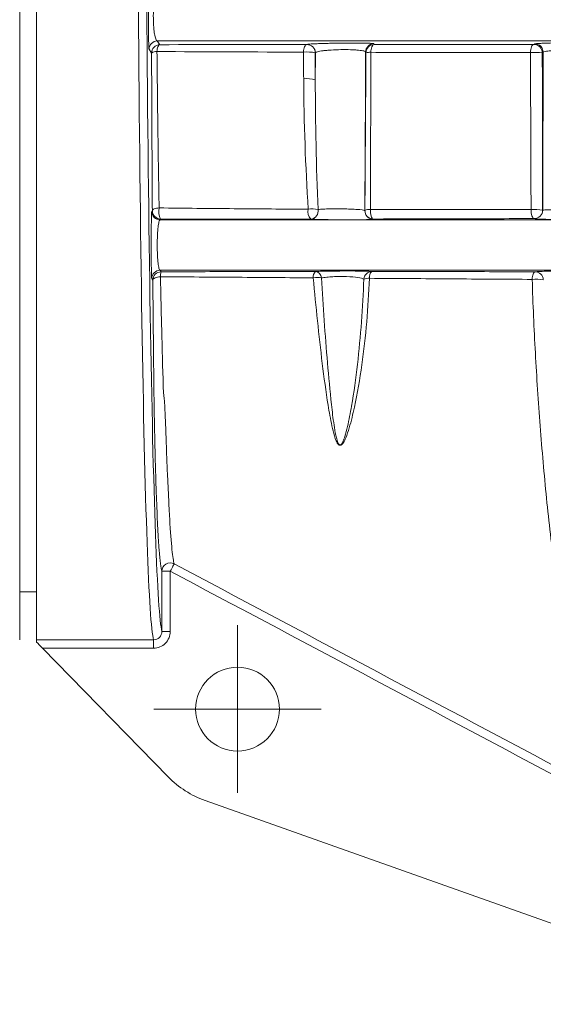
# Model space of a CAD drawing. Units: millimetres. Extents: x 5 to 415, y 5 to 292.
# Drawn here: x 303 to 319, y 155 to 184 of the extents above; entities that cross this region are included whole.
import ezdxf

# ---------------------------------------------------------------- set-up
doc = ezdxf.new("R2010")
doc.units = ezdxf.units.MM
doc.header["$PDSIZE"] = -1
doc.styles.add('SLDTEXTSTYLE1', font='TXT', dxfattribs={"width": 0.7})
doc.dimstyles.new('SLDDIMSTYLE7', dxfattribs={"dimtxt": 4, "dimasz": 4.5, "dimexe": 0, "dimexo": 0.0625, "dimgap": 1, "dimtad": 1, "dimdec": 0, "dimlfac": 2, "dimrnd": 1e-09, "dimzin": 12, "dimdsep": 46, "dimtxsty": 'SLDTEXTSTYLE1', "dimsah": 1, "dimcen": 0.09, "dimadec": 0, "dimazin": 3, "dimtfac": 1, "dimtofl": 0, "dimtmove": 0, "dimatfit": 3, "dimfxl": 0, "dimfrac": 2, "dimtolj": 1, "dimtzin": 12, "dimarcsym": 0})

# ---------------------------------------------------------------- blocks, each defined once
blk = doc.blocks.new('_D_9')
at = {"color": 0, "linetype": 'Continuous', "lineweight": -2}
for p, q in [((248.949, 182.193), (248.949, 134.256)), ((340.499, 153.318), (340.499, 134.256)), ((335.999, 134.256), (253.449, 134.256))]:
    blk.add_line(p, q, dxfattribs=at)
at = {"color": 0, "linetype": 'Continuous'}
for points in [[(253.449, 135.006), (253.449, 133.506), (248.949, 134.256)], [(335.999, 135.006), (335.999, 133.506), (340.499, 134.256)]]:
    blk.add_solid(points, dxfattribs=at)
at = {"layer": 'Defpoints', "color": 0, "linetype": 'Continuous'}
for p in [(248.949, 182.256), (340.499, 153.381), (248.949, 134.256)]:
    blk.add_point(p, dxfattribs=at)
at = {"color": 0, "linetype": 'Continuous', "lineweight": 0, "insert": (294.724, 139.256), "char_height": 4, "attachment_point": 2, "style": 'SLDTEXTSTYLE1'}
blk.add_mtext('\\A1;183', dxfattribs=at)
blk = doc.blocks.new('SW_CENTERMARKSYMBOL_6')
at = {"color": 0, "linetype": 'Continuous', "lineweight": 0}
for p, q in [((0, 1.25), (0, 2.5)), ((0, 0), (0, 1.25)), ((-1.25, 0), (-2.5, 0)), ((0, 0), (-1.25, 0)), ((0, 0), (0, -1.25)), ((0, 0), (1.25, 0)), ((1.25, 0), (2.5, 0)), ((0, -1.25), (0, -2.5))]:
    blk.add_line(p, q, dxfattribs=at)

msp = doc.modelspace()

# ---------------------------------------------------------------- linework, layer by layer
at = {"linetype": 'Continuous', "lineweight": 15}
for p, q in [((303.4986, 226.1931), (303.4986, 165.8185)), ((303.9986, 165.821), (303.9986, 226.1907)), ((334.3272, 183.6799), (307.6049, 183.6799)), ((307.6049, 183.6799), (307.6811, 183.5666)), ((312.0643, 183.5716), (312.0689, 183.5745)), ((314.068, 183.5978), (314.0756, 183.5726)), ((318.8386, 183.5737), (318.8644, 183.5897)), ((307.4341, 183.3167), (307.358, 183.43)), ((312.3216, 183.326), (312.317, 183.3232)), ((307.4395, 178.5905), (307.4568, 178.6162)), ((313.7979, 178.6168), (313.7989, 178.6204)), ((319.102, 178.633), (319.103, 178.6324)), ((307.7048, 178.3663), (307.6876, 178.3406)), ((334.3275, 178.3406), (307.6876, 178.3406)), ((314.047, 178.3685), (314.046, 178.3649)), ((318.8514, 178.3812), (318.8503, 178.3818)), ((334.3275, 176.8411), (307.6876, 176.8411)), ((307.6876, 176.8411), (307.7197, 176.7931)), ((307.4717, 176.5432), (307.4395, 176.5912)), ((307.7418, 166.072), (307.7418, 167.8667)), ((307.9918, 167.8667), (307.7418, 167.8667)), ((307.9918, 167.8667), (307.9918, 166.072)), ((303.4986, 167.2558), (303.9986, 167.2558)), ((307.9918, 166.072), (307.7418, 166.072)), ((303.9986, 165.821), (307.4923, 165.821)), ((303.9986, 165.7558), (303.9986, 165.821)), ((307.4923, 165.5715), (307.4923, 165.821)), ((307.4923, 165.5715), (304.1788, 165.5715)), ((307.9293, 161.7336), (304.1788, 165.5715)), ((321.8707, 156.4826), (309.0329, 161.0285))]:
    msp.add_line(p, q, dxfattribs=at)
at = {"linetype": 'Continuous', "lineweight": 15, "flags": 128}
for points in [[(307.5947, 183.3623), (307.5987, 183.4032), (307.6052, 183.4416), (307.6139, 183.4764), (307.6247, 183.5066), (307.6372, 183.5314), (307.651, 183.5499), (307.6658, 183.5618), (307.6811, 183.5666)], [(311.9676, 183.3444), (311.9708, 183.389), (311.9772, 183.4313), (311.9866, 183.47), (311.9986, 183.5039), (312.0129, 183.5318), (312.029, 183.5528), (312.0463, 183.5662), (312.0643, 183.5716)], [(313.9769, 183.3388), (313.9798, 183.3843), (313.9861, 183.4278), (313.9955, 183.4676), (314.0078, 183.5026), (314.0224, 183.5314), (314.039, 183.5531), (314.0569, 183.567), (314.0756, 183.5726)], [(318.7378, 183.3306), (318.7401, 183.3776), (318.7462, 183.4226), (318.7556, 183.464), (318.7681, 183.5005), (318.7832, 183.5306), (318.8004, 183.5534), (318.8191, 183.5679), (318.8386, 183.5737)], [(312.3183, 182.523), (312.3187, 182.6233), (312.3191, 182.7235), (312.3196, 182.8238), (312.32, 182.9242), (312.3204, 183.0246), (312.3208, 183.125), (312.3212, 183.2255), (312.3216, 183.326)], [(313.7979, 178.6168), (313.8012, 179.2018), (313.8044, 179.7888), (313.8074, 180.3777), (313.8104, 180.9686), (313.8132, 181.5612), (313.8159, 182.1556), (313.8185, 182.7517), (313.821, 183.3494)], [(313.8286, 183.3242), (313.8247, 183.3372), (313.821, 183.3494)], [(319.1172, 183.3407), (319.0956, 183.3274), (319.0914, 183.3248)], [(319.103, 178.6324), (319.105, 179.2184), (319.107, 179.8052), (319.1088, 180.3928), (319.1106, 180.9811), (319.1124, 181.57), (319.114, 182.1596), (319.1156, 182.7499), (319.1172, 183.3407)], [(307.4568, 178.6162), (307.4611, 178.6306), (307.4724, 178.6446), (307.4905, 178.6578), (307.5148, 178.6698), (307.5446, 178.6803), (307.5791, 178.6889), (307.6172, 178.6954), (307.6579, 178.6996)], [(313.9635, 178.6533), (313.963, 178.6008), (313.9662, 178.5491), (313.9731, 178.5004), (313.9834, 178.457), (313.9965, 178.4206), (314.012, 178.393), (314.0291, 178.3754), (314.047, 178.3685)], [(318.7559, 178.6486), (318.7567, 178.5984), (318.7614, 178.5495), (318.7697, 178.5039), (318.7814, 178.4635), (318.7959, 178.4299), (318.8127, 178.4045), (318.8311, 178.3882), (318.8503, 178.3818)], [(318.7899, 176.5683), (318.7931, 176.6128), (318.7991, 176.6551), (318.8077, 176.6938), (318.8188, 176.7276), (318.8319, 176.7554), (318.8466, 176.7763), (318.8624, 176.7897), (318.8788, 176.795)], [(307.6986, 176.6477), (307.6537, 176.6439), (307.6111, 176.6367), (307.5722, 176.6264), (307.5382, 176.6134), (307.5104, 176.598), (307.4896, 176.5808), (307.4765, 176.5623), (307.4717, 176.5432)], [(307.9918, 167.8667), (308.014, 167.9086), (308.0354, 167.9489), (308.0552, 167.9862), (308.0727, 168.0193), (308.0873, 168.0468), (308.0985, 168.0677), (308.1057, 168.0814), (308.1089, 168.0873)], [(304.1788, 165.5715), (304.1285, 165.6229), (304.0804, 165.6722), (304.0364, 165.7171), (303.9986, 165.7558)]]:
    msp.add_lwpolyline(points, dxfattribs=at)
at = {"linetype": 'Continuous', "lineweight": 15}
msp.add_circle((309.9986, 163.7558), 1.25, dxfattribs=at)
for centre, radius, start, end in [((307.6081, 183.4299), 0.2501, 90.71609, 179.96439), ((307.6842, 183.3165), 0.2501, 90.71566, 179.96482), ((312.0669, 183.3214), 0.2502, 0.3998, 90.59948), ((312.0715, 183.3243), 0.2502, 0.39776, 90.5996), ((314.071, 183.3478), 0.25, 90.69564, 179.63764), ((314.0786, 183.3226), 0.25, 90.69573, 179.63088), ((318.8413, 183.3236), 0.2502, 0.27547, 90.59788), ((318.867, 183.3395), 0.2502, 0.27296, 90.59761), ((307.5707, 183.1415), 0.2221, 83.79844, 127.93547), ((312.0796, 182.303), 1.0475, 76.89662, 96.13766), ((313.9481, 182.8712), 0.4684, 86.4741, 104.77574), ((318.8589, 179.9679), 3.365, 86.03751, 92.0631), ((312.0814, 181.6328), 0.9212, 75.10269, 96.84821), ((307.6896, 178.5906), 0.2501, 180.03539, 269.54328), ((307.7068, 178.6163), 0.2501, 180.03497, 269.54242), ((308.1437, 178.598), 0.4963, 168.18094, 207.83601), ((312.4177, 178.5836), 0.3204, 166.02679, 222.94878), ((312.2316, 177.8322), 0.8381, 78.34129, 98.56588), ((312.1605, 178.6089), 0.2446, 275.33345, 10.41416), ((314.0479, 178.6149), 0.25, 179.55446, 269.56368), ((313.9326, 178.3797), 0.2753, 83.54966, 119.03604), ((314.0489, 178.6185), 0.25, 179.55379, 269.5635), ((318.8669, 177.2655), 1.3876, 80.24407, 94.58422), ((318.8518, 178.632), 0.2502, 269.65962, 0.23384), ((318.8528, 178.6314), 0.2502, 269.66004, 0.23342), ((307.6896, 176.591), 0.2501, 90.45689, 179.96486), ((307.7217, 176.5431), 0.2501, 90.45757, 179.96419), ((308.0403, 176.6722), 0.3426, 159.33794, 184.11148), ((312.4871, 176.6444), 0.2294, 135.85615, 187.79595), ((312.2918, 176.5949), 0.2114, 5.06566, 81.68253), ((314.0126, 176.5558), 0.2481, 91.40831, 175.44374), ((314.1612, 176.6345), 0.2293, 132.42341, 188.48049), ((318.8746, 176.5477), 0.2473, 2.56022, 89.03359), ((312.3823, 175.8439), 0.779, 81.12761, 99.05092), ((313.9068, 176.2067), 0.395, 85.9919, 110.99557), ((318.9199, 175.3178), 1.2573, 80.76157, 95.9313), ((307.992, 167.8661), 0.2502, 62.14522, 179.8629), ((309.9986, 163.7558), 2.8933, 224.34088, 250.50101)]:
    msp.add_arc(centre, radius, start, end, dxfattribs=at)
for centre, major_axis, ratio, start_param, end_param in [((307.5266, 196.0058), (0, 30.25), 0.0173108, 0.0656209, 3.0759718), ((307.7766, 196.0058), (0, 30), 0.0174551, 0.0664246, 3.075168)]:
    msp.add_ellipse(centre, major_axis=major_axis, ratio=ratio, start_param=start_param, end_param=end_param, dxfattribs=at)
for points, knots in [([(307.358, 183.43), (307.3568, 183.4317), (307.3557, 183.4395), (307.3535, 183.4665), (307.3524, 183.4861), (307.3503, 183.5366), (307.3493, 183.5671), (307.3474, 183.6387), (307.3465, 183.6803), (307.3448, 183.7718), (307.3441, 183.8215), (307.3428, 183.929), (307.3422, 183.9874), (307.3413, 184.1072), (307.341, 184.1693), (307.3405, 184.298), (307.3404, 184.3637), (307.3404, 184.559), (307.3409, 184.6905), (307.3422, 184.8706), (307.3428, 184.929), (307.3441, 185.0367), (307.3448, 185.0866), (307.3473, 185.2244), (307.3492, 185.2971), (307.3534, 185.3986), (307.3557, 185.4259), (307.358, 185.4293)], [0, 0, 0, 0, 0.0625, 0.0625, 0.125, 0.125, 0.1875, 0.1875, 0.25, 0.25, 0.3125, 0.3125, 0.375, 0.375, 0.4375, 0.4375, 0.5, 0.5, 0.625, 0.625, 0.6875, 0.6875, 0.75, 0.75, 0.875, 0.875, 1, 1, 1, 1]), ([(307.6049, 185.1794), (307.5884, 185.177), (307.5723, 185.1578), (307.5427, 185.0851), (307.5295, 185.0324), (307.5134, 184.9303), (307.5086, 184.8931), (307.5004, 184.812), (307.4969, 184.7678), (307.4886, 184.6306), (307.4858, 184.5292), (307.4858, 184.3288), (307.4886, 184.2275), (307.497, 184.0905), (307.5005, 184.0463), (307.5087, 183.9654), (307.5135, 183.9283), (307.5242, 183.8606), (307.5303, 183.8301), (307.5432, 183.778), (307.5501, 183.7559), (307.5723, 183.7016), (307.5884, 183.6824), (307.6049, 183.6799)], [0, 0, 0, 0, 0.125, 0.125, 0.25, 0.25, 0.3125, 0.3125, 0.375, 0.375, 0.5, 0.5, 0.625, 0.625, 0.6875, 0.6875, 0.75, 0.75, 0.8125, 0.8125, 0.875, 0.875, 1, 1, 1, 1]), ([(312.0689, 183.5745), (312.0717, 183.5762), (312.0805, 183.578), (312.1097, 183.5817), (312.1303, 183.5836), (312.1829, 183.5874), (312.2144, 183.5892), (312.2878, 183.5929), (312.3302, 183.5948), (312.423, 183.5983), (312.4734, 183.6), (312.582, 183.6032), (312.6407, 183.6047), (312.7613, 183.6075), (312.8236, 183.6087), (312.9526, 183.6109), (313.0184, 183.6119), (313.2137, 183.6142), (313.3448, 183.615), (313.5239, 183.6151), (313.5818, 183.6149), (313.6885, 183.6142), (313.7377, 183.6137), (313.8734, 183.6116), (313.9445, 183.6096), (314.0419, 183.6043), (314.0669, 183.6013), (314.068, 183.5978)], [0, 0, 0, 0, 0.0625, 0.0625, 0.125, 0.125, 0.1875, 0.1875, 0.25, 0.25, 0.3125, 0.3125, 0.375, 0.375, 0.4375, 0.4375, 0.5, 0.5, 0.625, 0.625, 0.6875, 0.6875, 0.75, 0.75, 0.875, 0.875, 1, 1, 1, 1]), ([(314.0756, 183.5726), (314.8709, 183.5729), (315.665, 183.5731), (317.2526, 183.5735), (318.0465, 183.5737), (318.8386, 183.5737)], [0, 0, 0, 0, 0.5, 0.5, 1, 1, 1, 1]), ([(318.8644, 183.5897), (318.8672, 183.5914), (318.8762, 183.5932), (318.9058, 183.5968), (318.9268, 183.5987), (318.98, 183.6025), (319.0119, 183.6043), (319.0861, 183.608), (319.1289, 183.6098), (319.2221, 183.6133), (319.2726, 183.6149), (319.3814, 183.6181), (319.4399, 183.6196), (319.6198, 183.6236), (319.7505, 183.6258), (319.944, 183.6281), (320.0091, 183.6287), (320.1363, 183.6295), (320.1978, 183.6297), (320.3165, 183.6298), (320.3742, 183.6297), (320.4807, 183.6291), (320.53, 183.6286), (320.6208, 183.6272), (320.6618, 183.6264), (320.7324, 183.6244), (320.7626, 183.6233), (320.8368, 183.6194), (320.8624, 183.6164), (320.8635, 183.613)], [0, 0, 0, 0, 0.0625, 0.0625, 0.125, 0.125, 0.1875, 0.1875, 0.25, 0.25, 0.3125, 0.3125, 0.375, 0.375, 0.5, 0.5, 0.5625, 0.5625, 0.625, 0.625, 0.6875, 0.6875, 0.75, 0.75, 0.8125, 0.8125, 0.875, 0.875, 1, 1, 1, 1]), ([(307.4568, 178.6162), (307.4519, 179.3812), (307.4477, 180.1579), (307.4402, 181.727), (307.4369, 182.5188), (307.4341, 183.3167)], [0, 0, 0, 0, 0.5, 0.5, 1, 1, 1, 1]), ([(307.5947, 183.3623), (307.6025, 182.5708), (307.6116, 181.7854), (307.6326, 180.2289), (307.6445, 179.4584), (307.6579, 178.6996)], [0, 0, 0, 0, 0.5, 0.5, 1, 1, 1, 1]), ([(313.821, 183.3494), (313.8203, 183.3599), (313.802, 183.3699), (313.7302, 183.3882), (313.6777, 183.3962), (313.5764, 183.4059), (313.5395, 183.4087), (313.4593, 183.4134), (313.4157, 183.4153), (313.2804, 183.4193), (313.1808, 183.4199), (312.9832, 183.4168), (312.8833, 183.413), (312.747, 183.4047), (312.7028, 183.4014), (312.6214, 183.3942), (312.5838, 183.3903), (312.5146, 183.3817), (312.4832, 183.3771), (312.4289, 183.3676), (312.4056, 183.3626), (312.3475, 183.3473), (312.3258, 183.3367), (312.3216, 183.326)], [0, 0, 0, 0, 0.125, 0.125, 0.25, 0.25, 0.3125, 0.3125, 0.375, 0.375, 0.5, 0.5, 0.625, 0.625, 0.6875, 0.6875, 0.75, 0.75, 0.8125, 0.8125, 0.875, 0.875, 1, 1, 1, 1]), ([(318.7378, 183.3306), (317.946, 183.3316), (317.1524, 183.3326), (315.5655, 183.3352), (314.7718, 183.3368), (313.9769, 183.3388)], [0, 0, 0, 0, 0.5, 0.5, 1, 1, 1, 1]), ([(320.6165, 183.364), (320.6157, 183.372), (320.5968, 183.3794), (320.5232, 183.3929), (320.4697, 183.3987), (320.3677, 183.4055), (320.3307, 183.4074), (320.2508, 183.4105), (320.2074, 183.4118), (320.0733, 183.4142), (319.9753, 183.4143), (319.7808, 183.4112), (319.6823, 183.4081), (319.5471, 183.4014), (319.5031, 183.3989), (319.4215, 183.3932), (319.3838, 183.3901), (319.3141, 183.3835), (319.2821, 183.3799), (319.2269, 183.3725), (319.2031, 183.3687), (319.1438, 183.3569), (319.1214, 183.3488), (319.1172, 183.3407)], [0, 0, 0, 0, 0.125, 0.125, 0.25, 0.25, 0.3125, 0.3125, 0.375, 0.375, 0.5, 0.5, 0.625, 0.625, 0.6875, 0.6875, 0.75, 0.75, 0.8125, 0.8125, 0.875, 0.875, 1, 1, 1, 1]), ([(307.4395, 176.5912), (307.4384, 176.5929), (307.4373, 176.6007), (307.4351, 176.6282), (307.434, 176.6481), (307.4319, 176.6993), (307.4309, 176.7302), (307.429, 176.8026), (307.4282, 176.8446), (307.4266, 176.9363), (307.4258, 176.9861), (307.4246, 177.0939), (307.424, 177.1519), (307.4227, 177.3307), (307.4223, 177.4612), (307.4223, 177.6548), (307.4224, 177.72), (307.4228, 177.8476), (307.4232, 177.9094), (307.424, 178.0289), (307.4246, 178.087), (307.4258, 178.1946), (307.4265, 178.2446), (307.4282, 178.3368), (307.429, 178.3786), (307.4309, 178.451), (307.4319, 178.4821), (307.435, 178.5593), (307.4373, 178.5871), (307.4395, 178.5905)], [0, 0, 0, 0, 0.0625, 0.0625, 0.125, 0.125, 0.1875, 0.1875, 0.25, 0.25, 0.3125, 0.3125, 0.375, 0.375, 0.5, 0.5, 0.5625, 0.5625, 0.625, 0.625, 0.6875, 0.6875, 0.75, 0.75, 0.8125, 0.8125, 0.875, 0.875, 1, 1, 1, 1]), ([(307.6579, 178.6996), (308.4117, 178.6903), (309.1585, 178.6825), (310.6409, 178.6698), (311.3761, 178.6649), (312.1068, 178.661)], [0, 0, 0, 0, 0.5, 0.5, 1, 1, 1, 1]), ([(312.401, 178.6531), (312.4412, 178.6572), (312.493, 178.6609), (312.6153, 178.6669), (312.6863, 178.6692), (312.8397, 178.672), (312.9229, 178.6725), (313.09, 178.6717), (313.1751, 178.6704), (313.3348, 178.6662), (313.4109, 178.6632), (313.5446, 178.6561), (313.6032, 178.6519), (313.7459, 178.6381), (313.7967, 178.6274), (313.7979, 178.6168)], [0, 0, 0, 0, 0.125, 0.125, 0.25, 0.25, 0.375, 0.375, 0.5, 0.5, 0.625, 0.625, 0.75, 0.75, 1, 1, 1, 1]), ([(313.9635, 178.6533), (314.7696, 178.6508), (315.5711, 178.6493), (317.168, 178.648), (317.9635, 178.6481), (318.756, 178.6486)], [0, 0, 0, 0, 0.5, 0.5, 1, 1, 1, 1]), ([(319.103, 178.6324), (319.1072, 178.6352), (319.1295, 178.6378), (319.2093, 178.6423), (319.2656, 178.6441), (319.371, 178.6461), (319.4091, 178.6466), (319.4908, 178.6474), (319.535, 178.6477), (319.671, 178.648), (319.7696, 178.6476), (319.9642, 178.6458), (320.0621, 178.6443), (320.1954, 178.6414), (320.2385, 178.6404), (320.3183, 178.638), (320.355, 178.6368), (320.4223, 178.6342), (320.453, 178.6328), (320.5055, 178.63), (320.5277, 178.6286), (320.5824, 178.6241), (320.6014, 178.6212), (320.6022, 178.6183)], [0, 0, 0, 0, 0.125, 0.125, 0.25, 0.25, 0.3125, 0.3125, 0.375, 0.375, 0.5, 0.5, 0.625, 0.625, 0.6875, 0.6875, 0.75, 0.75, 0.8125, 0.8125, 0.875, 0.875, 1, 1, 1, 1]), ([(307.6876, 178.3406), (307.6762, 178.3381), (307.665, 178.3178), (307.6442, 178.2421), (307.6349, 178.1878), (307.6233, 178.0846), (307.6198, 178.0472), (307.6138, 177.9664), (307.6112, 177.9226), (307.6051, 177.7872), (307.6029, 177.6883), (307.603, 177.4924), (307.6051, 177.3934), (307.6113, 177.2584), (307.6138, 177.2147), (307.6199, 177.1337), (307.6233, 177.0965), (307.6311, 177.028), (307.6354, 176.9969), (307.6446, 176.9433), (307.6495, 176.9204), (307.665, 176.864), (307.6762, 176.8436), (307.6876, 176.8411)], [0, 0, 0, 0, 0.125, 0.125, 0.25, 0.25, 0.3125, 0.3125, 0.375, 0.375, 0.5, 0.5, 0.625, 0.625, 0.6875, 0.6875, 0.75, 0.75, 0.8125, 0.8125, 0.875, 0.875, 1, 1, 1, 1]), ([(312.1832, 178.3653), (311.4474, 178.3644), (310.7075, 178.3639), (309.2162, 178.3641), (308.4647, 178.3648), (307.7048, 178.3663)], [0, 0, 0, 0, 0.5, 0.5, 1, 1, 1, 1]), ([(314.046, 178.3649), (314.0451, 178.362), (314.0276, 178.3593), (313.9594, 178.3543), (313.9094, 178.3521), (313.8123, 178.3493), (313.776, 178.3484), (313.698, 178.347), (313.6561, 178.3464), (313.5665, 178.3454), (313.5182, 178.345), (313.419, 178.3445), (313.3677, 178.3443), (313.262, 178.3443), (313.2069, 178.3444), (313.0971, 178.345), (313.0421, 178.3453), (312.9321, 178.3463), (312.8766, 178.347), (312.7691, 178.3485), (312.7168, 178.3493), (312.6154, 178.3512), (312.5658, 178.3523), (312.473, 178.3545), (312.4294, 178.3557), (312.3477, 178.3583), (312.3095, 178.3597), (312.2409, 178.3625), (312.2102, 178.3639), (312.1832, 178.3653)], [0, 0, 0, 0, 0.125, 0.125, 0.25, 0.25, 0.3125, 0.3125, 0.375, 0.375, 0.4375, 0.4375, 0.5, 0.5, 0.5625, 0.5625, 0.625, 0.625, 0.6875, 0.6875, 0.75, 0.75, 0.8125, 0.8125, 0.875, 0.875, 0.9375, 0.9375, 1, 1, 1, 1]), ([(318.8503, 178.3818), (318.0561, 178.3791), (317.2588, 178.3767), (315.6584, 178.3722), (314.8552, 178.3701), (314.047, 178.3685)], [0, 0, 0, 0, 0.5, 0.5, 1, 1, 1, 1]), ([(320.8503, 178.3671), (320.8498, 178.3654), (320.8431, 178.3637), (320.8178, 178.3606), (320.799, 178.3591), (320.7499, 178.3563), (320.72, 178.3551), (320.6495, 178.3528), (320.6085, 178.3517), (320.5184, 178.35), (320.4693, 178.3492), (320.3629, 178.3481), (320.3055, 178.3477), (320.1281, 178.347), (319.9982, 178.3472), (319.8047, 178.3486), (319.7394, 178.3492), (319.6113, 178.3508), (319.5492, 178.3517), (319.4288, 178.3539), (319.3701, 178.3551), (319.2612, 178.3577), (319.2104, 178.3592), (319.1165, 178.3622), (319.0739, 178.3639), (318.9995, 178.3672), (318.9673, 178.3689), (318.887, 178.3742), (318.857, 178.3777), (318.8514, 178.3812)], [0, 0, 0, 0, 0.0625, 0.0625, 0.125, 0.125, 0.1875, 0.1875, 0.25, 0.25, 0.3125, 0.3125, 0.375, 0.375, 0.5, 0.5, 0.5625, 0.5625, 0.625, 0.625, 0.6875, 0.6875, 0.75, 0.75, 0.8125, 0.8125, 0.875, 0.875, 1, 1, 1, 1]), ([(307.7197, 176.7931), (308.5013, 176.797), (309.2738, 176.7996), (310.8064, 176.803), (311.5666, 176.8039), (312.3224, 176.8042)], [0, 0, 0, 0, 0.5, 0.5, 1, 1, 1, 1]), ([(312.3224, 176.8042), (312.384, 176.8064), (312.4543, 176.8085), (312.607, 176.8121), (312.6916, 176.8138), (312.8654, 176.8164), (312.9565, 176.8174), (313.1387, 176.8187), (313.2282, 176.8191), (313.4911, 176.8189), (313.6468, 176.8173), (313.8259, 176.8133), (313.8759, 176.8117), (313.957, 176.808), (313.987, 176.806), (314.0065, 176.8038)], [0, 0, 0, 0, 0.125, 0.125, 0.25, 0.25, 0.375, 0.375, 0.5, 0.5, 0.75, 0.75, 0.875, 0.875, 1, 1, 1, 1]), ([(314.0065, 176.8038), (314.8294, 176.8032), (315.6454, 176.8021), (317.2683, 176.799), (318.0755, 176.7972), (318.8788, 176.795)], [0, 0, 0, 0, 0.5, 0.5, 1, 1, 1, 1]), ([(318.8788, 176.795), (318.91, 176.7983), (318.9619, 176.8016), (319.0997, 176.8078), (319.1871, 176.8108), (319.3358, 176.8146), (319.3892, 176.8158), (319.4997, 176.8179), (319.5567, 176.8189), (319.6742, 176.8205), (319.7351, 176.8212), (319.8557, 176.8223), (319.9159, 176.8227), (320.036, 176.8231), (320.0958, 176.8232), (320.2101, 176.8231), (320.2653, 176.8229), (320.4248, 176.8218), (320.5185, 176.8204), (320.6759, 176.8168), (320.7364, 176.8145), (320.8203, 176.8091), (320.8417, 176.8062), (320.8427, 176.803)], [0, 0, 0, 0, 0.125, 0.125, 0.25, 0.25, 0.3125, 0.3125, 0.375, 0.375, 0.4375, 0.4375, 0.5, 0.5, 0.5625, 0.5625, 0.625, 0.625, 0.75, 0.75, 0.875, 0.875, 1, 1, 1, 1]), ([(307.7418, 167.8667), (307.7142, 167.963), (307.6869, 168.1641), (307.6533, 168.5952), (307.6466, 168.6906), (307.6332, 168.8996), (307.6266, 169.0133), (307.6069, 169.3833), (307.594, 169.6696), (307.5784, 170.0725), (307.5753, 170.1542), (307.5691, 170.3283), (307.5661, 170.421), (307.5572, 170.7107), (307.5514, 170.9201), (307.5401, 171.3612), (307.5346, 171.5921), (307.5264, 171.9553), (307.5237, 172.0796), (307.5184, 172.3352), (307.5159, 172.4658), (307.5122, 172.6693), (307.511, 172.7386), (307.5087, 172.8814), (307.5076, 172.9548), (307.5048, 173.1908), (307.5029, 173.3496), (307.4974, 173.8303), (307.4938, 174.1566), (307.4836, 175.1523), (307.4773, 175.8404), (307.4717, 176.5432)], [0, 0, 0, 0, 0.25, 0.25, 0.3125, 0.3125, 0.375, 0.375, 0.5, 0.5, 0.53125, 0.53125, 0.5625, 0.5625, 0.625, 0.625, 0.6875, 0.6875, 0.71875, 0.71875, 0.75, 0.75, 0.765625, 0.765625, 0.78125, 0.78125, 0.8125, 0.8125, 0.875, 0.875, 1, 1, 1, 1]), ([(307.6986, 176.6477), (307.7119, 176.0419), (307.7262, 175.4472), (307.7561, 174.2886), (307.7717, 173.724), (307.7877, 173.1755)], [0, 0, 0, 0, 0.5, 0.5, 1, 1, 1, 1]), ([(312.2598, 176.6132), (311.5115, 176.619), (310.7579, 176.6249), (309.237, 176.6366), (308.4711, 176.6425), (307.6986, 176.6477)], [0, 0, 0, 0, 0.5, 0.5, 1, 1, 1, 1]), ([(313.9344, 176.6007), (313.8984, 175.7307), (313.8264, 174.8686), (313.6467, 173.5951), (313.5752, 173.1728), (313.4405, 172.5505), (313.3915, 172.345), (313.3017, 172.0417), (313.2693, 171.9409), (313.2087, 171.7948), (313.187, 171.7468), (313.1435, 171.6789), (313.1277, 171.6569), (313.095, 171.6308), (313.0825, 171.6236), (313.0546, 171.6187), (313.0402, 171.6221), (313.0048, 171.642), (312.9888, 171.6644), (312.9613, 171.7089), (312.9501, 171.7322), (312.9196, 171.8034), (312.9033, 171.8526), (312.8589, 172.001), (312.8354, 172.1016), (312.7703, 172.4053), (312.7349, 172.6099), (312.6355, 173.2271), (312.5796, 173.6432), (312.4229, 174.9007), (312.3352, 175.7521), (312.2598, 176.6132)], [0, 0, 0, 0, 0.25, 0.25, 0.375, 0.375, 0.4375, 0.4375, 0.46875, 0.46875, 0.484375, 0.484375, 0.4921875, 0.4921875, 0.4960937, 0.4960937, 0.5, 0.5, 0.5078125, 0.5078125, 0.515625, 0.515625, 0.53125, 0.53125, 0.5625, 0.5625, 0.625, 0.625, 0.75, 0.75, 1, 1, 1, 1]), ([(313.7652, 176.5755), (313.7367, 176.5936), (313.6778, 176.6102), (313.5029, 176.6371), (313.3869, 176.647), (313.1877, 176.6536), (313.1194, 176.6544), (312.9805, 176.6531), (312.911, 176.651), (312.779, 176.6441), (312.7151, 176.6394), (312.6006, 176.6279), (312.5484, 176.6212), (312.5025, 176.6136)], [0, 0, 0, 0, 0.25, 0.25, 0.5, 0.5, 0.625, 0.625, 0.75, 0.75, 0.875, 0.875, 1, 1, 1, 1]), ([(312.5025, 176.6136), (312.5527, 175.7591), (312.6114, 174.9135), (312.7172, 173.6624), (312.7551, 173.2481), (312.8233, 172.6322), (312.8477, 172.4278), (312.8934, 172.1235), (312.9099, 172.0224), (312.9417, 171.8724), (312.9534, 171.8225), (312.9758, 171.7493), (312.9841, 171.7251), (312.9997, 171.6899), (313.0055, 171.6783), (313.0193, 171.6564), (313.0274, 171.6456), (313.0442, 171.6346), (313.0508, 171.6319), (313.0647, 171.6315), (313.0717, 171.6337), (313.0898, 171.644), (313.0988, 171.6545), (313.1225, 171.6863), (313.1342, 171.7099), (313.1663, 171.7811), (313.183, 171.8299), (313.2293, 171.9777), (313.2544, 172.078), (313.3245, 172.38), (313.3633, 172.5836), (313.4701, 173.1987), (313.5274, 173.6147), (313.6729, 174.8713), (313.7329, 175.7199), (313.7652, 176.5755)], [0, 0, 0, 0, 0.25, 0.25, 0.375, 0.375, 0.4375, 0.4375, 0.46875, 0.46875, 0.484375, 0.484375, 0.4921875, 0.4921875, 0.4960938, 0.4960938, 0.5, 0.5, 0.5019531, 0.5019531, 0.5039063, 0.5039063, 0.5078125, 0.5078125, 0.515625, 0.515625, 0.53125, 0.53125, 0.5625, 0.5625, 0.625, 0.625, 0.75, 0.75, 1, 1, 1, 1]), ([(318.7899, 176.5683), (317.9894, 176.5733), (317.1849, 176.5783), (315.5671, 176.5891), (314.754, 176.5948), (313.9344, 176.6007)], [0, 0, 0, 0, 0.5, 0.5, 1, 1, 1, 1]), ([(320.7449, 173.1103), (320.7434, 172.3747), (320.7249, 171.6398), (320.6462, 170.1753), (320.5866, 169.4473), (320.4542, 168.3648), (320.4031, 168.0055), (320.3093, 167.47), (320.2752, 167.292), (320.1972, 166.9377), (320.1545, 166.7604), (320.0818, 166.5435), (320.0662, 166.5004), (320.0307, 166.4159), (320.0113, 166.374), (319.973, 166.3162), (319.9589, 166.2976), (319.9315, 166.2756), (319.9213, 166.2694), (319.8989, 166.2628), (319.8867, 166.2629), (319.8539, 166.2733), (319.8374, 166.2904), (319.8103, 166.3253), (319.7992, 166.3446), (319.769, 166.4036), (319.7534, 166.4447), (319.725, 166.5277), (319.7125, 166.5699), (319.6775, 166.6972), (319.6578, 166.7833), (319.603, 167.042), (319.5726, 167.216), (319.5161, 167.5652), (319.4902, 167.7406), (319.3679, 168.6202), (319.2895, 169.3297), (319.1464, 170.7569), (319.0832, 171.4749), (318.9718, 172.9193), (318.9235, 173.646), (318.8436, 175.1034), (318.8119, 175.8346), (318.7899, 176.5683)], [0, 0, 0, 0, 0.125, 0.125, 0.25, 0.25, 0.3125, 0.3125, 0.34375, 0.34375, 0.375, 0.375, 0.3828125, 0.3828125, 0.390625, 0.390625, 0.3945312, 0.3945312, 0.3964844, 0.3964844, 0.3984375, 0.3984375, 0.4023437, 0.4023437, 0.40625, 0.40625, 0.4140625, 0.4140625, 0.421875, 0.421875, 0.4375, 0.4375, 0.46875, 0.46875, 0.5, 0.5, 0.625, 0.625, 0.75, 0.75, 0.875, 0.875, 1, 1, 1, 1]), ([(307.7877, 173.1755), (307.7933, 173.1444), (307.7986, 173.1128), (307.807, 173.0529), (307.8102, 173.0239), (307.8171, 172.9383), (307.8213, 172.8829), (307.8321, 172.7209), (307.8365, 172.6178), (307.8498, 172.3152), (307.8564, 172.1236), (307.8692, 171.7543), (307.8754, 171.5763), (307.8877, 171.2327), (307.8942, 171.0669), (307.9078, 170.7532), (307.9145, 170.6046), (307.9261, 170.3999), (307.9293, 170.3359), (307.9349, 170.2096), (307.9377, 170.1478), (307.9519, 169.8456), (307.9633, 169.6254), (307.9976, 169.0359), (308.0204, 168.7357), (308.0652, 168.2986), (308.0872, 168.1616), (308.1089, 168.0873)], [0, 0, 0, 0, 0.0078125, 0.0078125, 0.015625, 0.015625, 0.03125, 0.03125, 0.0625, 0.0625, 0.125, 0.125, 0.1875, 0.1875, 0.25, 0.25, 0.3125, 0.3125, 0.34375, 0.34375, 0.375, 0.375, 0.5, 0.5, 0.75, 0.75, 1, 1, 1, 1]), ([(308.1089, 168.0873), (311.9302, 166.0587), (315.7511, 164.0291), (323.3891, 159.963), (327.2074, 157.9287), (331.0189, 155.8815)], [0, 0, 0, 0, 0.5, 0.5, 1, 1, 1, 1]), ([(330.9077, 155.6575), (327.0953, 157.7054), (323.276, 159.7403), (315.636, 163.8075), (311.8142, 165.8376), (307.9918, 167.8667)], [0, 0, 0, 0, 0.5, 0.5, 1, 1, 1, 1]), ([(307.7418, 166.072), (307.7419, 166.006), (307.7152, 165.9412), (307.6233, 165.8483), (307.5585, 165.8209), (307.4923, 165.821)], [0, 0, 0, 0, 0.5, 0.5, 1, 1, 1, 1]), ([(307.4923, 165.5715), (307.6243, 165.5715), (307.7538, 165.626), (307.8918, 165.7646), (307.9288, 165.8201), (307.9788, 165.9412), (307.9918, 166.006), (307.9918, 166.072)], [0, 0, 0, 0, 0.5, 0.5, 0.75, 0.75, 1, 1, 1, 1])]:
    msp.add_open_spline(points, degree=3, knots=knots, dxfattribs=at)
for points in [[(307.6811, 183.5666), (309.1563, 183.5693), (310.6134, 183.5707), (312.0643, 183.5716)], [(311.9676, 183.3444), (310.52, 183.3491), (309.0659, 183.3549), (307.5947, 183.3623)], [(311.9716, 182.5474), (311.9702, 182.8129), (311.9689, 183.0786), (311.9676, 183.3444)], [(312.317, 183.3232), (312.3175, 183.0563), (312.3179, 182.7896), (312.3183, 182.523)], [(313.7989, 178.6204), (313.81, 180.1806), (313.82, 181.7508), (313.8286, 183.3242)], [(313.9769, 183.3388), (313.9721, 181.7714), (313.9672, 180.2072), (313.9635, 178.6533)], [(318.756, 178.6486), (318.7494, 180.2074), (318.7433, 181.7684), (318.7378, 183.3306)], [(319.0914, 183.3248), (319.0952, 181.7593), (319.099, 180.1951), (319.102, 178.633)], [(312.1068, 178.661), (312.0277, 179.9436), (311.9783, 181.2412), (311.9716, 182.5474)], [(312.3183, 182.523), (312.3183, 181.222), (312.3491, 179.9303), (312.401, 178.6531)]]:
    msp.add_open_spline(points, degree=3, dxfattribs=at)

# ---------------------------------------------------------------- block references
at = {"linetype": 'Continuous', "lineweight": 0}
msp.add_blockref('SW_CENTERMARKSYMBOL_6', (309.9986, 163.7558), dxfattribs=at)

# ---------------------------------------------------------------- dimensions: what is measured, and where the dimension line sits
dim = msp.add_linear_dim(base=(248.9486, 134.2558), p1=(340.4986, 153.3808), p2=(248.9486, 182.2558), dimstyle='SLDDIMSTYLE7', dxfattribs=at)
dim.commit()
dim.dimension.update_dxf_attribs({"geometry": '_D_9', "text_midpoint": (294.7236, 134.2558), "dimtype": 160})

doc.saveas('drawing.dxf')
